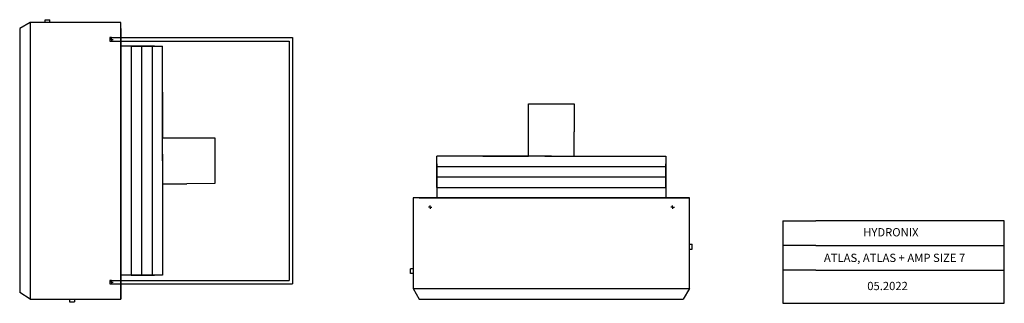
# Model space of a CAD drawing. Units: inches. Extents: x 575 to 3402, y -378 to 435.
import ezdxf

# ---------------------------------------------------------------- set-up
doc = ezdxf.new("R2010")
doc.units = ezdxf.units.IN
doc.header["$MEASUREMENT"] = 0
doc.styles.get("Standard").update_dxf_attribs({"font": 'arial.ttf'})

msp = doc.modelspace()

# ---------------------------------------------------------------- linework, layer by layer
at = {"linetype": 'Continuous'}
for p, q in [((604.8, 426.7), (574.8, 409.3)), ((864.8, 426.7), (604.8, 426.7)), ((604.8, 426.7), (604.8, -366.3)), ((647.8, 426.7), (647.8, 434.7)), ((647.8, 434.7), (661.8, 434.7)), ((661.8, 426.7), (661.8, 434.7)), ((864.8, -366.3), (864.8, 426.7)), ((574.8, 409.3), (574.8, -347.9)), ((864.8, 409.3), (864.8, -366.3)), ((838.3, 378.2), (835.3, 378.2)), ((838.3, 378.2), (838.3, 381.2)), ((838.3, 378.2), (841.3, 378.2)), ((838.3, 378.2), (838.3, 375.2)), ((894.8, 358.7), (864.8, 358.7)), ((962.3, 358.7), (894.8, 358.7)), ((894.8, 358.7), (984.8, 358.7)), ((894.8, 358.7), (894.8, -298.3)), ((924.8, 358.7), (924.8, -298.3)), ((954.8, 358.7), (954.8, -298.3)), ((984.8, 30.2), (984.8, 358.7)), ((984.8, 227.3), (984.8, 95.9)), ((2035.1, 193.7), (2166.5, 193.7)), ((2035.6, 66.3), (2035.6, 193.7)), ((2167, 43.7), (2167, 113.1)), ((984.8, 95.9), (1007.4, 95.9)), ((1007.4, 95.9), (1134.8, 95.9)), ((1134.8, 96.4), (1134.8, -35)), ((2035.6, 43.7), (2035.6, 66.3)), ((984.8, 49.2), (984.8, 11.2)), ((984.8, 30.2), (984.8, -298.3)), ((1772.8, -46.3), (1772.8, 43.7)), ((2101.3, 43.7), (1772.8, 43.7)), ((1904.2, 43.7), (2035.6, 43.7)), ((2082.3, 43.7), (2120.3, 43.7)), ((2101.3, 43.7), (2429.8, 43.7)), ((2298.4, 43.7), (2429.8, 43.7)), ((2429.8, 43.7), (2429.8, -46.3)), ((1772.8, 21.2), (1772.8, -46.3)), ((1772.8, 13.7), (2429.8, 13.7)), ((2429.8, -46.3), (2429.8, 21.2)), ((1772.8, -16.3), (2429.8, -16.3)), ((984.8, -35.5), (1054.2, -35.5)), ((1772.8, -46.3), (1772.8, -76.3)), ((1772.8, -46.3), (2429.8, -46.3)), ((2429.8, -46.3), (2429.8, -76.3)), ((1704.8, -76.3), (1704.8, -336.3)), ((2497.8, -76.3), (1704.8, -76.3)), ((1722.1, -76.3), (2497.8, -76.3)), ((2497.8, -336.3), (2497.8, -76.3)), ((1753.3, -102.8), (1750.3, -102.8)), ((1753.3, -102.8), (1753.3, -99.8)), ((1753.3, -102.8), (1753.3, -105.8)), ((1753.3, -102.8), (1756.3, -102.8)), ((2449.3, -102.8), (2446.3, -102.8)), ((2449.3, -102.8), (2446.3, -102.8)), ((2449.3, -102.8), (2449.3, -99.8)), ((2449.3, -102.8), (2449.3, -99.8)), ((2449.3, -102.8), (2452.3, -102.8)), ((2449.3, -102.8), (2449.3, -105.8)), ((2449.3, -102.8), (2449.3, -105.8)), ((2449.3, -102.8), (2452.3, -102.8)), ((984.8, -166.9), (984.8, -298.3)), ((2497.8, -209.3), (2505.8, -209.3)), ((2497.8, -223.3), (2505.8, -223.3)), ((2505.8, -223.3), (2505.8, -209.3)), ((1704.8, -279.3), (1696.8, -279.3)), ((1696.8, -293.3), (1696.8, -279.3)), ((894.8, -298.3), (864.8, -298.3)), ((894.8, -298.3), (962.3, -298.3)), ((984.8, -298.3), (894.8, -298.3)), ((1704.8, -293.3), (1696.8, -293.3)), ((838.3, -317.8), (835.3, -317.8)), ((838.3, -317.8), (835.3, -317.8)), ((838.3, -317.8), (838.3, -314.8)), ((838.3, -317.8), (838.3, -314.8)), ((838.3, -317.8), (838.3, -320.8)), ((838.3, -317.8), (841.3, -317.8)), ((838.3, -317.8), (841.3, -317.8)), ((838.3, -317.8), (838.3, -320.8)), ((1704.8, -336.3), (1722.1, -366.3)), ((1704.8, -336.3), (2497.8, -336.3)), ((2497.8, -336.3), (2479.4, -366.3)), ((604.8, -366.3), (574.8, -347.9)), ((604.8, -366.3), (864.8, -366.3)), ((717.8, -366.3), (717.8, -374.3)), ((731.8, -366.3), (731.8, -374.3)), ((1722.1, -366.3), (2479.4, -366.3)), ((717.8, -374.3), (731.8, -374.3))]:
    msp.add_line(p, q, dxfattribs=at)
for p, q in [((838.3, 383.2), (833.3, 383.2)), ((833.3, 383.2), (833.3, 373.2)), ((838.3, 378.2), (833.3, 378.2)), ((833.3, 373.2), (838.3, 373.2)), ((838.3, 378.2), (838.3, 383.2)), ((838.3, 383.2), (1358.3, 383.2)), ((838.3, 378.2), (843.3, 378.2)), ((838.3, 378.2), (838.3, 373.2)), ((838.3, 373.2), (1348.3, 373.2)), ((1348.3, 373.2), (1348.3, -312.8)), ((1358.3, 383.2), (1358.3, -322.8)), ((2166.5, 193.7), (2167, 113.1)), ((1134.8, -35), (1054.2, -35.5)), ((1753.3, -102.8), (1748.3, -102.8)), ((1753.3, -102.8), (1753.3, -97.8)), ((1753.3, -102.8), (1758.3, -102.8)), ((1753.3, -102.8), (1753.3, -107.8)), ((2449.3, -102.8), (2444.3, -102.8)), ((2449.3, -102.8), (2449.3, -97.8)), ((2449.3, -102.8), (2454.3, -102.8)), ((2449.3, -102.8), (2449.3, -107.8)), ((2765.7, -141.6), (2765.7, -378.5)), ((2765.7, -141.6), (2789.4, -141.6)), ((2789.4, -141.6), (2813.1, -141.6)), ((2813.1, -141.6), (2836.8, -141.6)), ((2836.8, -141.6), (2860.5, -141.6)), ((3401.5, -141.6), (2860.5, -141.6)), ((3401.5, -378.5), (3401.5, -141.6)), ((2789.4, -212.6), (2765.7, -212.6)), ((2813.1, -212.6), (2789.4, -212.6)), ((2836.8, -212.6), (2813.1, -212.6)), ((2860.5, -212.6), (2836.8, -212.6)), ((2860.5, -212.6), (3401.5, -212.6)), ((2789.4, -283.7), (2765.7, -283.7)), ((2813.1, -283.7), (2789.4, -283.7)), ((2836.8, -283.7), (2813.1, -283.7)), ((2860.5, -283.7), (2836.8, -283.7)), ((2860.5, -283.7), (3401.5, -283.7)), ((838.3, -312.8), (833.3, -312.8)), ((833.3, -312.8), (833.3, -322.8)), ((838.3, -317.8), (833.3, -317.8)), ((833.3, -322.8), (838.3, -322.8)), ((838.3, -317.8), (838.3, -312.8)), ((838.3, -312.8), (1348.3, -312.8)), ((838.3, -317.8), (843.3, -317.8)), ((838.3, -317.8), (838.3, -322.8)), ((838.3, -322.8), (1358.3, -322.8)), ((2765.7, -378.5), (3097.4, -378.5)), ((3097.4, -378.5), (3401.5, -378.5))]:
    msp.add_line(p, q)
for centre in [(838.3, 378.2), (1753.3, -102.8), (2449.3, -102.8), (2449.3, -102.8), (838.3, -317.8), (838.3, -317.8)]:
    msp.add_circle(centre, 1, dxfattribs=at)

# ---------------------------------------------------------------- texts
for s, p in [('HYDRONIX', (2996.4, -186.6)), ('ATLAS, ATLAS + AMP SIZE 7', (2883.7, -260)), ('05.2022', (3008, -340.7))]:
    msp.add_text(s, height=23.69).set_placement(p)

doc.saveas('drawing.dxf')
